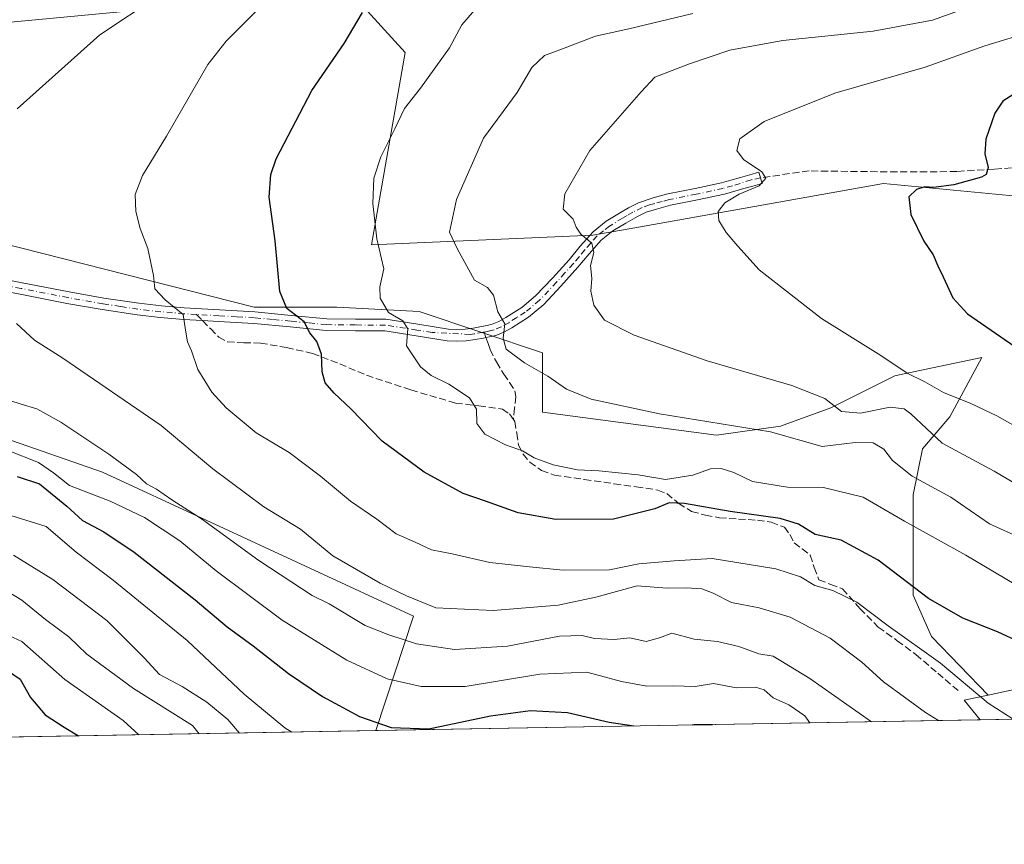
# Model space of a CAD drawing. Units: metres. Extents: x 620565 to 624003, y 4759567 to 4761941.
# Drawn here: x 622015 to 622246, y 4759567 to 4759760 of the extents above; entities that cross this region are included whole.
import ezdxf

# ---------------------------------------------------------------- set-up
doc = ezdxf.new("R2010")
doc.units = ezdxf.units.M
doc.header["$MEASUREMENT"] = 0
doc.linetypes.add('DGN Style 3', pattern=[2.307223458686699, 1.648016756204785, -0.6592067024819142])
doc.linetypes.add('DGN Style 4', pattern=[2.6384748266838614, 1.318413404963828, -0.6592067024819142, 0.001648016756204785, -0.6592067024819142])
for name, color, linetype, lineweight in [('Arbolado forestal CxS', 92, 'Continuous', 0), ('Camino Cxs', 7, 'Continuous', 0), ('Camino eje', 30, 'DGN Style 4', 13), ('Comarca CxS', 21, 'Continuous', 0), ('Comunidad Autónoma CxS', 142, 'Continuous', 0), ('Curva de nivel maestra', 30, 'Continuous', 30), ('Curva de nivel normal', 30, 'Continuous', 0), ('Entidad de ámbito territorial CxS', 92, 'Continuous', 0), ('Municipio CxS', 4, 'Continuous', 0), ('Pastizal CxS', 92, 'Continuous', 0), ('Prado CxS', 92, 'Continuous', 0), ('Provincia CxS', 1, 'Continuous', 0), ('Senda', 7, 'DGN Style 3', 0), ('Senda no paivmentada conexión', 7, 'DGN Style 3', 0)]:
    doc.layers.add(name, color=color, linetype=linetype, lineweight=lineweight)

# ---------------------------------------------------------------- blocks, each defined once
blk = doc.blocks.new('*U14')
at = {"layer": 'Arbolado forestal CxS', "color": 92, "linetype": 'Continuous', "lineweight": 0}
blk.add_polyline3d([(622409.2915000003, 4759686.718699999, 827.1448999999994), (622394.8592999997, 4759678.725099999, 821.7060999999959), (622363.5447000006, 4759700.2623, 817.9247000000032), (622340.6891000001, 4759710.932700001, 814.4900999999954), (622271.9789000005, 4759716.5667, 805.1475000000065), (622248.6376999998, 4759718.7971, 802.073000000004), (622217.4829000002, 4759721.774700001, 797.4609999999958), (622159.2669000002, 4759711.401699999, 791.7819000000018), (622149.4281000001, 4759709.648499999, 790.2850000000036), (622097.6127000004, 4759707.396500001, 779.5673999999999), (622105.4987000005, 4759752.4593, 777.6633000000003), (622094.2351000002, 4759764.852499999, 773.3472999999941), (622069.3130999999, 4759764.097100001, 768.771200000003), (622057.0639000004, 4759763.7259, 766.4569000000047), (622009.7547000004, 4759759.220699999, 760.7765999999974)], dxfattribs=at)

msp = doc.modelspace()

# ---------------------------------------------------------------- linework, layer by layer
at = {"layer": 'Arbolado forestal CxS', "color": 92, "linetype": 'Continuous', "lineweight": 0, "extrusion": (-0.2716227650638929, -0.004844214289448148, 0.9623916079678602), "elevation": -191331.9308800127, "flags": 128}
msp.add_lwpolyline([(-4747743.957106796, 680905.4897979527), (-4747743.957106797, 680631.075217416)], dxfattribs=at)
at = {"layer": 'Arbolado forestal CxS', "color": 92, "linetype": 'Continuous', "lineweight": 0, "extrusion": (-0.3397066382821823, -0.006058164854325024, 0.9405119342919667), "elevation": -239460.285812024, "flags": 128}
msp.add_lwpolyline([(-4747744.541284201, 665071.1422151807), (-4747744.541284202, 664972.9130656695)], dxfattribs=at)
at = {"layer": 'Arbolado forestal CxS', "color": 92, "linetype": 'Continuous', "lineweight": 0}
for points in [[(622009.7547000004, 4759759.220699999, 760.7765999999974), (622057.0639000004, 4759763.7259, 766.4569000000047), (622069.3130999999, 4759764.097100001, 768.771200000003), (622094.2351000002, 4759764.852499999, 773.3472999999941), (622105.4987000005, 4759752.4593, 777.6633000000003), (622097.6127000004, 4759707.396500001, 779.5673999999999), (622149.4281000001, 4759709.648499999, 790.2850000000036), (622159.2669000002, 4759711.401699999, 791.7819000000018), (622217.4829000002, 4759721.774700001, 797.4609999999958), (622248.6376999998, 4759718.7971, 802.073000000004), (622271.9789000005, 4759716.5667, 805.1475000000065), (622340.6891000001, 4759710.932700001, 814.4900999999954), (622363.5447000006, 4759700.2623, 817.9247000000032), (622394.8592999997, 4759678.725099999, 821.7060999999959)], [(622098.6196, 4759593.6621, 749.7492000000058), (622107.4326999999, 4759620.4935, 764.0002999999998), (622034.6612999998, 4759654.178500001, 759.0222000000067), (621942.8441000005, 4759686.1007, 752.5817999999999), (621871.2065000003, 4759715.2861, 744.6735000000045), (621842.6287000002, 4759722.8873, 742.9505999999965), (621836.1067000004, 4759723.018100001, 742.4008000000031), (621828.4029000001, 4759723.172499999, 742.2216000000044), (621810.8085000003, 4759712.614499999, 738.945200000002), (621805.8746999997, 4759709.653899999, 737.7284999999974), (621792.3580999998, 4759687.122300001, 727.1371999999974), (621784.4719000002, 4759652.1973, 710.6377000000067), (621774.3334999997, 4759633.045700001, 703.3852999999945), (621762.2747, 4759629.994700001, 700.8855999999942), (621753.9770999998, 4759637.860099999, 701.342300000004), (621753.1438999996, 4759638.649900001, 701.436600000001), (621741.6687000003, 4759635.299100001, 697.6089000000065), (621722.9584999997, 4759624.533500001, 690.914499999999), (621724.6851000005, 4759606.796499999, 686.1543999999994), (621714.7039000001, 4759600.360500001, 681.8413), (621696.6809, 4759600.360900001, 677.3077000000048), (621694.7691000003, 4759587.388699999, 674.6416000000027), (621694.6317999996, 4759586.457400001, 674.343599999993)], [(622394.8592999997, 4759678.725099999, 821.7060999999959), (622370.9199000001, 4759669.215100001, 813.6956000000064), (622340.6880999999, 4759673.7545, 810.0592999999935), (622313.6551000001, 4759678.2611, 807.718399999998), (622304.6438999996, 4759670.375299999, 803.9199999999983), (622292.2522999998, 4759642.210700001, 789.5050000000047), (622288.8728999998, 4759620.8059, 778.2802999999985), (622266.3444999997, 4759607.2871, 775.3745000000055), (622241.9811000006, 4759601.9901, 771.1423999999971)], [(622241.9811000006, 4759601.9901, 771.1423999999971), (622240.4373000005, 4759601.6545, 770.4187999999995), (622236.4193000002, 4759600.7937, 768.5728999999993), (622240.1519999999, 4759596.1862, 768.0486999999994)]]:
    msp.add_polyline3d(points, dxfattribs=at)
for points in [[(622098.6196, 4759593.662000001, 749.749100000001), (621694.6317999996, 4759586.4573, 674.343599999993), (621694.7691000003, 4759587.388699999, 674.6416000000027), (621696.6809, 4759600.360900001, 677.3077000000048), (621714.7039000001, 4759600.360500001, 681.8413), (621724.6851000005, 4759606.796499999, 686.1543999999994), (621722.9584999997, 4759624.533500001, 690.914499999999), (621741.6687000003, 4759635.299100001, 697.6089000000065), (621753.1438999996, 4759638.649900001, 701.436600000001), (621753.9770999998, 4759637.860099999, 701.342300000004), (621762.2747, 4759629.994700001, 700.8855999999942), (621774.3334999997, 4759633.045700001, 703.3852999999945), (621784.4719000002, 4759652.1973, 710.6377000000067), (621792.3580999998, 4759687.122300001, 727.1371999999974), (621805.8746999997, 4759709.653899999, 737.7284999999974), (621810.8085000003, 4759712.614499999, 738.945200000002), (621828.4029000001, 4759723.172499999, 742.2216000000044), (621836.1067000004, 4759723.018100001, 742.4008000000031), (621842.6287000002, 4759722.8873, 742.9505999999965), (621871.2065000003, 4759715.2861, 744.6735000000045), (621942.8441000005, 4759686.1007, 752.5817999999999), (622034.6612999998, 4759654.178500001, 759.0222000000067), (622107.4326999999, 4759620.4935, 764.0002999999998)], [(622514.8872999996, 4759601.0856, 846.834600000002), (622240.1520999996, 4759596.186100001, 768.0486999999994), (622236.4193000002, 4759600.7937, 768.5728999999993), (622240.4373000005, 4759601.6545, 770.4187999999995), (622241.9811000006, 4759601.9901, 771.1423999999971), (622266.3444999997, 4759607.2871, 775.3745000000055), (622288.8728999998, 4759620.8059, 778.2802999999985), (622292.2522999998, 4759642.210700001, 789.5050000000047), (622304.6438999996, 4759670.375299999, 803.9199999999983), (622313.6551000001, 4759678.2611, 807.718399999998), (622340.6880999999, 4759673.7545, 810.0592999999935), (622370.9199000001, 4759669.215100001, 813.6956000000064), (622394.8592999997, 4759678.725099999, 821.7060999999959), (622409.2915000003, 4759686.718699999, 827.1448999999994), (622418.7396999998, 4759686.9627, 830.8212000000058), (622428.3695, 4759687.211300001, 834.200800000006), (622455.4530999997, 4759673.3049, 842.063500000004), (622495.3821, 4759629.8805, 848.8211000000011)]]:
    msp.add_polyline3d(points, close=True, dxfattribs=at)
at = {"layer": 'Camino Cxs', "color": 7, "linetype": 'Continuous', "lineweight": 0}
msp.add_polyline3d([(622004.8701, 4759700.6801, 765.9299000000028), (622015.8501000004, 4759698.540100001, 765.880099999995), (622026.8101000005, 4759696.390100001, 767.4924000000028), (622034.9600999998, 4759694.940099999, 768.6726999999955), (622043.1201, 4759693.7301, 769.6420000000071), (622048.4301000005, 4759693.110099999, 770.3148999999976), (622053.7701000003, 4759692.6501, 770.8423999999941), (622061.9901000002, 4759692.170100001, 772.229800000001), (622070.2901, 4759691.690099999, 773.6708999999975), (622078.8101000005, 4759690.9001, 775.3034999999945), (622087.1300999997, 4759690.100099999, 777.0550999999978), (622093.8901000004, 4759690.0101, 778.3365000000049), (622100.9600999998, 4759689.970100001, 780.6247000000003), (622108.4700999996, 4759688.8201, 781.5914000000049), (622115.6201, 4759687.6601, 782.6315000000033), (622117.5701000001, 4759687.5701, 783.1129999999977), (622119.5601000005, 4759687.6601, 783.5345999999992), (622121.4200999998, 4759687.920100001, 783.952099999995), (622123.3501000004, 4759688.2601, 784.4462999999961), (622124.6901000004, 4759688.520099999, 784.820200000002), (622125.8701, 4759688.8201, 785.1349000000046), (622127.4401000004, 4759689.460100001, 785.5187000000006), (622129.0401, 4759690.360099999, 786.1502000000038), (622132.7801000001, 4759692.720100001, 786.8791999999958), (622136.0500999996, 4759695.440099999, 788.1971999999951), (622139.9600999998, 4759699.600099999, 789.4122000000062), (622143.8601000002, 4759703.940099999, 791.1929999999993), (622146.5100999996, 4759707.120100001, 793.017200000002), (622149.4801000003, 4759710.4801, 793.6518999999971), (622152.5701000001, 4759712.9301, 794.3432999999933), (622155.7100999998, 4759714.860099999, 796.4918999999937), (622157.8000999996, 4759716.100099999, 796.5252000000038), (622160.1101000002, 4759717.220100001, 797.2823999999965), (622163.5301000001, 4759718.420100001, 800.8267000000051), (622167.0000999998, 4759719.340100001, 804.6830000000047), (622173.3901000004, 4759720.600099999, 804.4676999999938), (622179.5701000001, 4759721.950099999, 801.9404000000069), (622181.7600999996, 4759722.5701, 802.1067000000039), (622184.0301000001, 4759723.210100001, 803.372000000003), (622186.1700999998, 4759723.8201, 805.0059000000037), (622188.3201000001, 4759724.4301, 807.0409000000074), (622189.0601000005, 4759721.800100001, 805.7376999999979), (622186.9200999998, 4759721.190099999, 803.169399999999), (622184.7701000003, 4759720.5801, 801.5197000000044), (622180.2301000003, 4759719.300100001, 799.9611000000006), (622173.9401000004, 4759717.9301, 803.1518999999971), (622167.6201, 4759716.6801, 804.5060999999987), (622164.3300999999, 4759715.800100001, 800.374100000001), (622161.9200999998, 4759715.0701, 797.8426000000036), (622159.8601000002, 4759714.0701, 797.5298999999941), (622157.1300999997, 4759712.520099999, 797.835699999996), (622154.1401000004, 4759710.6801, 795.5454000000027), (622151.3701, 4759708.4901, 794.5326999999961), (622148.5800999999, 4759705.340100001, 792.7201999999961), (622145.9301000005, 4759702.1501, 790.9772999999988), (622141.9700999996, 4759697.7501, 789.5163000000031), (622137.9301000005, 4759693.450099999, 788.343599999993), (622134.3901000004, 4759690.5101, 787.8650000000052), (622130.4401000004, 4759688.0101, 787.2700000000042), (622128.6201, 4759686.9901, 786.2639000000055), (622126.7301000003, 4759686.220100001, 785.3227000000044), (622125.2801000001, 4759685.860099999, 784.8693000000059), (622124.4200999998, 4759685.690099999, 784.5957999999956), (622123.8501000004, 4759685.5801, 784.4125000000058), (622121.8501000004, 4759685.220100001, 783.879700000005), (622119.8101000005, 4759684.940099999, 783.6177000000025), (622117.5701000001, 4759684.840100001, 783.3537000000069), (622115.3300999999, 4759684.940099999, 782.8625000000029), (622108.0401, 4759686.120100001, 781.126099999994), (622100.7401000002, 4759687.2401, 779.3448999999965), (622093.8701, 4759687.280099999, 777.6481000000058), (622086.9801000003, 4759687.370100001, 776.3371999999946), (622078.5601000005, 4759688.190099999, 774.7869999999967), (622070.0900999998, 4759688.970100001, 773.1916999999958), (622061.8300999999, 4759689.440099999, 771.6921000000002), (622058.0800999999, 4759689.6601, 770.9854999999953), (622053.5701000001, 4759689.9301, 770.4352999999975), (622048.1601, 4759690.390100001, 770.0773000000045), (622042.7600999996, 4759691.020099999, 769.3353999999963), (622034.5201000003, 4759692.2501, 768.1861999999965), (622026.3101000005, 4759693.710100001, 766.9695000000065), (622015.3300999999, 4759695.860099999, 765.834400000007), (622004.3601000002, 4759698.0001, 765.0259999999981)], dxfattribs=at)
msp.add_polyline3d([(622004.8701, 4759700.6801, 765.9299000000028), (622015.8501000004, 4759698.540100001, 765.880099999995), (622026.8101000005, 4759696.390100001, 767.4924000000028), (622034.9600999998, 4759694.940099999, 768.6726999999955), (622043.1201, 4759693.7301, 769.6420000000071), (622048.4301000005, 4759693.110099999, 770.3148999999976), (622053.7701000003, 4759692.6501, 770.8423999999941), (622061.9901000002, 4759692.170100001, 772.229800000001), (622070.2901, 4759691.690099999, 773.6708999999975), (622078.8101000005, 4759690.9001, 775.3034999999945), (622087.1300999997, 4759690.100099999, 777.0550999999978), (622093.8901000004, 4759690.0101, 778.3365000000049), (622100.9600999998, 4759689.970100001, 780.6247000000003), (622108.4700999996, 4759688.8201, 781.5914000000049), (622115.6201, 4759687.6601, 782.6315000000033), (622117.5701000001, 4759687.5701, 783.1129999999977), (622119.5601000005, 4759687.6601, 783.5345999999992), (622121.4200999998, 4759687.920100001, 783.952099999995), (622123.3501000004, 4759688.2601, 784.4462999999961), (622124.6901000004, 4759688.520099999, 784.820200000002), (622125.8701, 4759688.8201, 785.1349000000046), (622127.4401000004, 4759689.460100001, 785.5187000000006), (622129.0401, 4759690.360099999, 786.1502000000038), (622132.7801000001, 4759692.720100001, 786.8791999999958), (622136.0500999996, 4759695.440099999, 788.1971999999951), (622139.9600999998, 4759699.600099999, 789.4122000000062), (622143.8601000002, 4759703.940099999, 791.1929999999993), (622146.5100999996, 4759707.120100001, 793.017200000002), (622149.4801000003, 4759710.4801, 793.6518999999971), (622152.5701000001, 4759712.9301, 794.3432999999933), (622155.7100999998, 4759714.860099999, 796.4918999999937), (622157.8000999996, 4759716.100099999, 796.5252000000038), (622160.1101000002, 4759717.220100001, 797.2823999999965), (622163.5301000001, 4759718.420100001, 800.8267000000051), (622167.0000999998, 4759719.340100001, 804.6830000000047), (622173.3901000004, 4759720.600099999, 804.4676999999938), (622179.5701000001, 4759721.950099999, 801.9404000000069), (622181.7600999996, 4759722.5701, 802.1067000000039), (622184.0301000001, 4759723.210100001, 803.372000000003), (622186.1700999998, 4759723.8201, 805.0059000000037), (622188.3201000001, 4759724.4301, 807.0409000000074), (622189.0601000005, 4759721.800100001, 805.7376999999979), (622186.9200999998, 4759721.190099999, 803.169399999999), (622184.7701000003, 4759720.5801, 801.5197000000044), (622180.2301000003, 4759719.300100001, 799.9611000000006), (622173.9401000004, 4759717.9301, 803.1518999999971), (622167.6201, 4759716.6801, 804.5060999999987), (622164.3300999999, 4759715.800100001, 800.374100000001), (622161.9200999998, 4759715.0701, 797.8426000000036), (622159.8601000002, 4759714.0701, 797.5298999999941), (622157.1300999997, 4759712.520099999, 797.835699999996), (622154.1401000004, 4759710.6801, 795.5454000000027), (622151.3701, 4759708.4901, 794.5326999999961), (622148.5800999999, 4759705.340100001, 792.7201999999961), (622145.9301000005, 4759702.1501, 790.9772999999988), (622141.9700999996, 4759697.7501, 789.5163000000031), (622137.9301000005, 4759693.450099999, 788.343599999993), (622134.3901000004, 4759690.5101, 787.8650000000052), (622130.4401000004, 4759688.0101, 787.2700000000042), (622128.6201, 4759686.9901, 786.2639000000055), (622126.7301000003, 4759686.220100001, 785.3227000000044), (622125.2801000001, 4759685.860099999, 784.8693000000059), (622124.4200999998, 4759685.690099999, 784.5957999999956), (622123.8501000004, 4759685.5801, 784.4125000000058), (622121.8501000004, 4759685.220100001, 783.879700000005), (622119.8101000005, 4759684.940099999, 783.6177000000025), (622117.5701000001, 4759684.840100001, 783.3537000000069), (622115.3300999999, 4759684.940099999, 782.8625000000029), (622108.0401, 4759686.120100001, 781.126099999994), (622100.7401000002, 4759687.2401, 779.3448999999965), (622093.8701, 4759687.280099999, 777.6481000000058), (622086.9801000003, 4759687.370100001, 776.3371999999946), (622078.5601000005, 4759688.190099999, 774.7869999999967), (622070.0900999998, 4759688.970100001, 773.1916999999958), (622061.8300999999, 4759689.440099999, 771.6921000000002), (622058.0800999999, 4759689.6601, 770.9854999999953), (622053.5701000001, 4759689.9301, 770.4352999999975), (622048.1601, 4759690.390100001, 770.0773000000045), (622042.7600999996, 4759691.020099999, 769.3353999999963), (622034.5201000003, 4759692.2501, 768.1861999999965), (622026.3101000005, 4759693.710100001, 766.9695000000065), (622015.3300999999, 4759695.860099999, 765.834400000007), (622004.3601000002, 4759698.0001, 765.0259999999981)], dxfattribs=at)
at = {"layer": 'Camino eje', "color": 30, "linetype": 'DGN Style 4', "lineweight": 13}
for points in [[(622188.6901000004, 4759723.1151, 806.4352000000072), (622186.5197000002, 4759722.6325, 804.1570000000065), (622182.1300999997, 4759721.255100001, 800.9637999999978), (622179.9001000002, 4759720.6251, 800.9799999999959), (622173.6651, 4759719.265100001, 803.8282999999938), (622167.3101000005, 4759718.0101, 804.6996999999974), (622165.6651, 4759717.5701, 802.6057000000002), (622163.9301000005, 4759717.110099999, 800.2994000000036), (622162.7251000004, 4759716.745100001, 798.7124000000041), (622161.0151000004, 4759716.145099999, 797.7111000000006), (622158.8300999999, 4759715.085100001, 797.187300000005), (622157.4650999998, 4759714.3101, 797.2630000000064), (622156.4200999998, 4759713.690099999, 796.9747000000062), (622153.3551000003, 4759711.8051, 794.8298000000068), (622151.9700999996, 4759710.710100001, 794.2823000000063), (622150.4250999996, 4759709.485099999, 794.0540000000037), (622148.9401000004, 4759707.8051, 793.7314999999944), (622147.5450999998, 4759706.2301, 792.781799999997), (622146.2200999996, 4759704.640100001, 792.0037000000011), (622144.8951000003, 4759703.045100001, 790.998000000007), (622142.9151, 4759700.845100001, 789.9707999999956), (622140.9650999998, 4759698.675100001, 789.4444999999978), (622136.9901000002, 4759694.4451, 788.2241999999969), (622133.5850999998, 4759691.6151, 787.3377999999939), (622131.6101000002, 4759690.3651, 787.2002000000067), (622129.7401000002, 4759689.1851, 786.6489000000003), (622128.0301000001, 4759688.225099999, 785.8509999999952), (622126.3000999996, 4759687.520099999, 785.2148000000017), (622125.5751, 4759687.340100001, 785.0011999999988), (622124.7701000003, 4759687.147500001, 784.7603999999993), (622123.9765, 4759686.993100001, 784.5206000000035)], [(622056.6503, 4759691.112700001, 770.9977999999975), (622053.6700999998, 4759691.290100001, 770.6469999999972), (622051.0000999998, 4759691.520099999, 770.4098999999987), (622048.2950999998, 4759691.7501, 770.2133000000031), (622042.9401000004, 4759692.3751, 769.5124000000069), (622038.8201000001, 4759692.9901, 768.960699999996), (622034.7401000002, 4759693.595100001, 768.422000000006), (622026.5601000005, 4759695.050100001, 767.2219000000041), (622015.5900999998, 4759697.200099999, 765.7238000000071), (622004.6151000002, 4759699.340100001, 765.4695999999968), (621993.8501000004, 4759701.340100001, 764.8205000000017), (621988.4751000004, 4759702.3201, 764.0179999999964), (621983.0850999998, 4759703.3051, 764.0274000000064), (621976.1551000001, 4759704.4551, 763.584600000002), (621969.2901, 4759705.610099999, 761.840200000006), (621958.5551000005, 4759707.9451, 759.2455000000047), (621947.9650999998, 4759710.8301, 757.3083000000044), (621941.8501000004, 4759712.670100001, 755.6610999999976), (621935.7600999996, 4759714.505100001, 754.5007000000041), (621926.8491000002, 4759717.2751, 753.0497000000032)], [(622123.9765, 4759686.993100001, 784.5206000000035), (622123.7424999997, 4759686.9475, 784.449299999993), (622121.6350999996, 4759686.5701, 783.904999999999), (622120.7050999999, 4759686.440099999, 783.7406000000047), (622111.8300999999, 4759686.890100001, 781.7853999999934), (622108.2550999997, 4759687.470100001, 781.0485999999946), (622100.8501000004, 4759688.6051, 779.9159999999974), (622093.8800999997, 4759688.645099999, 777.9759999999952), (622087.0551000005, 4759688.735099999, 776.6839000000036), (622082.8450999996, 4759689.145099999, 775.7667999999976), (622078.6851000005, 4759689.545100001, 775.045299999998), (622074.4501, 4759689.9351, 774.2265000000043), (622070.1901000004, 4759690.3301, 773.4317000000011), (622066.0401, 4759690.5701, 772.6989999999934), (622061.9101, 4759690.8051, 771.9603000000062), (622056.6503, 4759691.112700001, 770.9977999999975)]]:
    msp.add_polyline3d(points, dxfattribs=at)
at = {"layer": 'Comarca CxS', "color": 21, "linetype": 'Continuous', "lineweight": 0, "flags": 128}
msp.add_lwpolyline([(623295.1840598943, 4759615.001351343), (620605.2800009202, 4759567.029982372), (620564.560000922, 4761880.499982349), (623512.8649213102, 4761933.106430006)], dxfattribs=at)
at = {"layer": 'Comunidad Autónoma CxS', "color": 142, "linetype": 'Continuous', "lineweight": 0, "flags": 128}
msp.add_lwpolyline([(623295.1840598943, 4759615.001351343), (620605.2800009202, 4759567.029982372), (620564.560000922, 4761880.499982349), (623512.8649213102, 4761933.106430006), (623918.2230988825, 4761940.339214376), (623960.8600009481, 4761941.099982349), (623961.9504408756, 4761880.877710561), (623967.0729689688, 4761597.973287324), (624002.7500009477, 4759627.619982374), (623539.1762561422, 4759619.3526737), (623397.8799583463, 4759616.832815487)], close=True, dxfattribs=at)
at = {"layer": 'Curva de nivel maestra', "color": 30, "linetype": 'Continuous', "lineweight": 30, "flags": 128}
for points, elevation in [([(622254.9299999997, 4759611.800100001), (622244.1900000004, 4759616.790100001), (622236.0599999996, 4759620.020099999), (622228.0099999999, 4759624.5801), (622216.2599999999, 4759633.590100001), (622207.5800000001, 4759638.2301), (622201.5, 4759639.590100001), (622197.5800000001, 4759641.9801), (622193.2699999996, 4759643.3101), (622181.5999999996, 4759644.9901), (622170.9400000004, 4759646.860099999), (622167.2800000003, 4759647.020099999), (622163.9400000004, 4759645.5801), (622154.2699999996, 4759643.1601), (622140.7699999996, 4759643.0601), (622131.9400000004, 4759644.640100001), (622124.2800000003, 4759647.4001), (622119.0800000001, 4759649.1601), (622109.9199999999, 4759654.1501), (622100.1100000005, 4759661.470100001), (622092.7999999998, 4759669.020099999), (622088.8799999999, 4759672.640100001), (622086.75, 4759675.130100001), (622086.0700000003, 4759677.710100001), (622085.9299999997, 4759681.780099999), (622084.8099999996, 4759684.770099999), (622083.1399999997, 4759686.840100001), (622081.8200000003, 4759689.420100001), (622077.7999999998, 4759692.5001), (622076.1900000004, 4759696.4801), (622075.0999999996, 4759708.390100001), (622073.6600000003, 4759718.5601), (622074.0199999996, 4759723.9001), (622075.2999999998, 4759727.5601), (622083.6500000004, 4759743.5601), (622091.2000000002, 4759754.5601), (622095.4900000002, 4759761.800100001)], 775), ([(622248.0300000003, 4759742.670100001), (622245.4100000003, 4759741.090100001), (622243.5499999998, 4759738.2301), (622241.4500000002, 4759732.1801), (622241.2100000001, 4759728.710100001), (622242, 4759725.520099999), (622241.5300000003, 4759723.9101), (622240.4199999999, 4759723.2401), (622233.9400000004, 4759721.5001), (622229.2400000002, 4759720.870100001), (622227.1399999997, 4759720.9801), (622225.2199999997, 4759720.370100001), (622223.4500000002, 4759718.640100001), (622223.8600000005, 4759714.540100001), (622226.9600000001, 4759708.270099999), (622229.0999999996, 4759705.0601), (622230.2199999997, 4759702.5101), (622231.4400000004, 4759699.9301), (622233.7599999999, 4759695.0001), (622237.1399999997, 4759691.270099999), (622256.04, 4759678.210100001)], 800), ([(622014.6900000004, 4759653.200099999), (622019.8799999999, 4759651.440099999), (622026.2699999996, 4759646.2301), (622029.9400000004, 4759642.870100001), (622034.9800000006, 4759640.2401), (622042.0199999996, 4759635.4801), (622056.3499999996, 4759624.3101), (622063.8499999996, 4759617.970100001), (622069.9100000003, 4759613.520099999), (622078.2199999997, 4759607.020099999), (622086.1200000001, 4759601.630100001), (622094.8399999999, 4759596.970100001), (622102.2100000001, 4759594.380100001), (622111.0099999999, 4759594.0601), (622125.4699999997, 4759597.100099999), (622134.8099999996, 4759598.380100001), (622143.4900000002, 4759597.9001), (622153.2699999996, 4759595.600099999), (622159.0453000005, 4759594.739800001)], 750), ([(622011.9400000004, 4759608.030099999), (622015.3200000003, 4759605.700099999), (622017.7599999999, 4759601.390100001), (622021.2400000002, 4759597.360099999), (622025.6399999997, 4759594.4301), (622029.0252, 4759592.4211)], 725), ([(622159.0453000005, 4759594.739800001), (622159.0464000005, 4759594.739600001)], 750), ([(622172.6881999997, 4759594.982899999), (622172.6898999996, 4759594.983200001)], 750), ([(622172.6898999996, 4759594.983200001), (622173.0899999999, 4759595.050100001), (622177.3700000001, 4759595.110099999), (622177.4809999998, 4759595.068600001)], 750), ([(622177.4809999998, 4759595.068600001), (622177.4814999999, 4759595.068399999)], 750), ([(622029.0252, 4759592.4211), (622029.0256000003, 4759592.4209)], 725)]:
    msp.add_lwpolyline(points, dxfattribs=dict(at, elevation=elevation))
at = {"layer": 'Curva de nivel normal', "color": 30, "linetype": 'Continuous', "lineweight": 0, "flags": 128}
for points, elevation in [([(622014.6900000004, 4759739.26), (622034.0099999999, 4759756.59), (622047.7000000002, 4759765.75), (622056.9400000004, 4759772.189999999), (622078.8399999999, 4759786.619999999), (622099.54, 4759798.66), (622107.1699999999, 4759801.949999999), (622111.2699999996, 4759802.539999999), (622115.3200000003, 4759802.470000001), (622121.5499999998, 4759802.09), (622135.4800000006, 4759803.439999999), (622148.8099999996, 4759803.630000001), (622157.7199999997, 4759801.680000001), (622166.4000000004, 4759797.550000001), (622173.6200000001, 4759796.16), (622185.5999999996, 4759796.390000001), (622195.6100000005, 4759798.710000001), (622204.8099999996, 4759802.77), (622221.4600000001, 4759806.100000001), (622230.2300000006, 4759806.41), (622238.4699999997, 4759808.58), (622269.1399999997, 4759820.800000001)], 765), ([(622247.8236999996, 4759596.322899999), (622242.04, 4759600.09), (622230.8799999999, 4759609.449999999), (622218.5999999996, 4759618.16), (622211.2699999996, 4759623.710000001), (622205.6100000005, 4759626.439999999), (622201.4199999999, 4759627.640000001), (622198.04, 4759629.67), (622192.2699999996, 4759631.560000001), (622177.3700000001, 4759633.99), (622168.4500000002, 4759633.380000001), (622160.1900000004, 4759632.699999999), (622153.3700000001, 4759631.300000001), (622142.4600000001, 4759631.220000001), (622134.5800000001, 4759632), (622125.3200000003, 4759633.029999999), (622116.54, 4759635.060000001), (622111.6799999997, 4759635.980000001), (622107.8399999999, 4759637.800000001), (622103.4000000004, 4759639.699999999), (622098.9000000004, 4759643.189999999), (622092.7199999997, 4759647.350000001), (622085.6600000003, 4759653.279999999), (622078.3300000001, 4759658.75), (622070.6399999997, 4759663.42), (622063.5700000003, 4759669.27), (622060.2400000002, 4759672.880000001), (622056.9500000002, 4759678.220000001), (622055.4400000004, 4759682.630000001), (622054.5199999996, 4759684.699999999), (622054.0499999998, 4759687.430000001), (622053.54, 4759691.140000001), (622049.3399999999, 4759694.529999999), (622046.9199999999, 4759697.140000001), (622046.5499999998, 4759700.230000001), (622045.2800000003, 4759706.560000001), (622043.4600000001, 4759711.230000001), (622042.4000000004, 4759715.230000001), (622042.2999999998, 4759719.17), (622044.0199999996, 4759723.619999999), (622049.6100000005, 4759732.850000001), (622059.3200000003, 4759749.630000001), (622063.5899999999, 4759755.09), (622072.9100000003, 4759764.42)], 770.0000000000001), ([(622250.5800000001, 4759626.539999999), (622236.79, 4759634.75), (622222.4400000004, 4759642.74), (622212.7000000002, 4759648.32), (622203.4199999999, 4759650.560000001), (622195, 4759650.680000001), (622186.8600000005, 4759652), (622182.4699999997, 4759654.09), (622179.4600000001, 4759655.07), (622176.9600000001, 4759654.939999999), (622172.8399999999, 4759653.470000001), (622166.4600000001, 4759652.480000001), (622160.0599999996, 4759653.52), (622150.8099999996, 4759654.5), (622145.8600000005, 4759654.730000001), (622140.1799999997, 4759655.859999999), (622135.7000000002, 4759657.560000001), (622132.9400000004, 4759659.210000001), (622128.9600000001, 4759660.560000001), (622124.1399999997, 4759663.060000001), (622122.3099999996, 4759665.560000001), (622122.1799999997, 4759668.9), (622120.5599999996, 4759671.560000001), (622115.7000000002, 4759674.810000001), (622111.5599999996, 4759676.810000001), (622109.1100000005, 4759678.880000001), (622105.8399999999, 4759683.76), (622106.0999999996, 4759687.74), (622104.9400000004, 4759689.59), (622101.5599999996, 4759691.600000001), (622099.6600000003, 4759694.9), (622099.5800000001, 4759697.560000001), (622100.5, 4759701.77), (622098.8600000005, 4759708.810000001), (622097.9100000003, 4759717.08), (622098.1699999999, 4759723), (622099.7800000003, 4759728), (622103.0800000001, 4759734.59), (622105.3099999996, 4759739.369999999), (622109.0599999996, 4759744.130000001), (622115.9000000004, 4759753.560000001), (622118.75, 4759758.9), (622122.75, 4759763.560000001)], 780), ([(622256.75, 4759646.560000001), (622243.4000000004, 4759654.41), (622231.2599999999, 4759660.949999999), (622223.9000000004, 4759667.850000001), (622222.3099999996, 4759669.01), (622219.0199999996, 4759669.380000001), (622212.1200000001, 4759668.029999999), (622207.6900000004, 4759668.380000001), (622203.7400000002, 4759671.449999999), (622196.0300000003, 4759674.5), (622176.2199999997, 4759680.24), (622159.1399999997, 4759686.26), (622152.1399999997, 4759689.77), (622149.6399999997, 4759693.27), (622148.9600000001, 4759696.59), (622149.2400000002, 4759699.529999999), (622148.9299999997, 4759702.560000001), (622149.6600000003, 4759705.619999999), (622149.2100000001, 4759707.84), (622146.6600000003, 4759709.949999999), (622145.5599999996, 4759711.52), (622144.8200000003, 4759713.439999999), (622142.4699999997, 4759715.76), (622142.8499999996, 4759719.359999999), (622148.75, 4759729.52), (622160.75, 4759743.230000001), (622163.9600000001, 4759746.689999999), (622172.0899999999, 4759749.82), (622181.54, 4759752.980000001), (622193.9600000001, 4759755.27), (622215.0999999996, 4759757.470000001), (622228.9800000006, 4759760.02), (622239.2199999997, 4759763.689999999)], 790.0000000000001), ([(622249.9199999999, 4759638.65), (622242.3499999996, 4759642.08), (622233.2699999996, 4759648.310000001), (622224.2400000002, 4759653.230000001), (622219.5899999999, 4759656.9), (622217.5800000001, 4759659.539999999), (622215.1100000005, 4759661.07), (622210.8300000001, 4759661.119999999), (622203.1399999997, 4759660.180000001), (622191, 4759663.630000001), (622165.0800000001, 4759667.859999999), (622149.0599999996, 4759671.310000001), (622143.29, 4759673.58), (622138.9400000004, 4759676.689999999), (622133.4600000001, 4759679.810000001), (622129.1699999999, 4759682.980000001), (622128.4800000006, 4759685.560000001), (622128.8700000001, 4759688.9), (622127.1799999997, 4759691.730000001), (622126.2199999997, 4759695.59), (622124.7999999998, 4759697.430000001), (622121.7199999997, 4759699.109999999), (622117.6900000004, 4759706.539999999), (622115.9000000004, 4759710.369999999), (622117.5, 4759718.050000001), (622123.8600000005, 4759732.359999999), (622131.7000000002, 4759743.07), (622135.1600000003, 4759748.92), (622138.1399999997, 4759751.74), (622142.3700000001, 4759753.279999999), (622150.0599999996, 4759756.25), (622157.8799999999, 4759758), (622172.8899999997, 4759761.58)], 785), ([(622252.5499999998, 4759757.480000001), (622241.2599999999, 4759754.01), (622227.2199999997, 4759749.02), (622206.0800000001, 4759742.930000001), (622189.5599999996, 4759736.279999999), (622183.8799999999, 4759732.25), (622183.1399999997, 4759729.480000001), (622184.7199999997, 4759727.4), (622189.0300000003, 4759724.51), (622189.9699999997, 4759723.02), (622188.4100000003, 4759721.220000001), (622183.7400000002, 4759719.26), (622180.3600000005, 4759717.24), (622178.8099999996, 4759715.230000001), (622178.9400000004, 4759713.08), (622180.6299999999, 4759710.310000001), (622183.4199999999, 4759707.08), (622188.3899999997, 4759701.560000001), (622202.9500000002, 4759690.140000001), (622216.8799999999, 4759681.51), (622223, 4759677.350000001), (622227.1600000003, 4759675.33), (622231.5199999996, 4759672.859999999), (622237.9699999997, 4759670.26), (622244.0700000003, 4759667.359999999), (622251.4900000002, 4759663.119999999)], 795), ([(622230.3887, 4759596.012), (622227.2999999998, 4759597.930000001), (622217.4600000001, 4759605.09), (622212.3899999997, 4759609.680000001), (622205, 4759615.300000001), (622195.6200000001, 4759620.25), (622188.4199999999, 4759622.380000001), (622181.8899999997, 4759623.680000001), (622177.6200000001, 4759625.859999999), (622174.9400000004, 4759626.859999999), (622171.2999999998, 4759627.100000001), (622166.8399999999, 4759627), (622159.8499999996, 4759627.560000001), (622150.1600000003, 4759624.92), (622141.2999999998, 4759623.02), (622126.0800000001, 4759621.779999999), (622112.6900000004, 4759622.4), (622105.79, 4759625.180000001), (622099.6100000005, 4759628.17), (622088.5999999996, 4759634.609999999), (622080.9600000001, 4759640.850000001), (622072.4199999999, 4759646.050000001), (622060.4900000002, 4759654.980000001), (622048.3499999996, 4759665.100000001), (622025.3600000005, 4759680.850000001), (622018.6799999997, 4759685.07), (622014.4900000002, 4759688.960000001)], 765), ([(622214.6509999996, 4759595.7313), (622200.2599999999, 4759605.890000001), (622191.6600000003, 4759611.060000001), (622188.2800000003, 4759611.65), (622183.6299999999, 4759613.359999999), (622178.6500000004, 4759614.51), (622173.1799999997, 4759615.100000001), (622167.9400000004, 4759616.51), (622165.0599999996, 4759615.369999999), (622161.9000000004, 4759614.52), (622158.1299999999, 4759615.42), (622154.4199999999, 4759615.029999999), (622149.8600000005, 4759615.24), (622146.9400000004, 4759615.960000001), (622141.5999999996, 4759615.800000001), (622129.4400000004, 4759613.460000001), (622117.04, 4759612.630000001), (622108.1299999999, 4759613.949999999), (622101.7000000002, 4759616.09), (622096.1399999997, 4759618.289999999), (622087.7000000002, 4759623.32), (622083.6900000004, 4759625.32), (622071.2699999996, 4759633.470000001), (622057.7999999998, 4759643.26), (622050.8700000001, 4759647.710000001), (622047.3099999996, 4759650.210000001), (622044.9600000001, 4759651.439999999), (622042.5800000001, 4759653.619999999), (622036.1399999997, 4759658.430000001), (622024.9100000003, 4759665.869999999), (622019.2300000006, 4759668.980000001), (622015.5999999996, 4759670.07), (622012.9500000002, 4759670.960000001)], 760), ([(622200.2735000001, 4759595.4749), (622199.0499999998, 4759597.109999999), (622195.2999999998, 4759599.67), (622191.6399999997, 4759601.369999999), (622189.5599999996, 4759603.189999999), (622187.5300000003, 4759603.810000001), (622183.0800000001, 4759603.66), (622177.7000000002, 4759604.65), (622173.3899999997, 4759604.02), (622168.2100000001, 4759604.17), (622162.1200000001, 4759604.08), (622156.1600000003, 4759605.119999999), (622148, 4759607.350000001), (622137.04, 4759606.9), (622119.5199999996, 4759603.970000001), (622109.25, 4759603.960000001), (622101.2699999996, 4759605.82), (622091.8799999999, 4759610.189999999), (622076.7199999997, 4759619.539999999), (622061.2199999997, 4759631.109999999), (622052.7400000002, 4759638.08), (622044.4800000006, 4759643.58), (622036.4000000004, 4759647.41), (622026.9400000004, 4759651.029999999), (622023.1299999999, 4759654.050000001), (622019.6500000004, 4759656.439999999), (622012.5499999998, 4759659.279999999)], 755), ([(622001.2699999996, 4759647.680000001), (622021.4800000006, 4759641.449999999), (622028.4299999997, 4759635.42), (622037.1600000003, 4759628.92), (622054.4900000002, 4759614.720000001), (622067.7800000003, 4759602.16), (622077.3200000003, 4759594.310000001), (622078.9732999997, 4759593.311699999)], 745), ([(622013.7800000003, 4759634.730000001), (622022.9800000006, 4759629.050000001), (622035.6399999997, 4759619.41), (622044.3799999999, 4759610.710000001), (622047.9900000002, 4759606.800000001), (622053.2699999996, 4759603.980000001), (622059.0999999996, 4759600.350000001), (622063.9400000004, 4759596.26), (622066.7122999998, 4759593.093)], 740), ([(622007.0999999996, 4759629.42), (622015.7400000002, 4759624.220000001), (622021.2999999998, 4759619.66), (622026.7400000002, 4759615.630000001), (622030.9600000001, 4759611.57), (622041.9000000004, 4759603.52), (622055.6900000004, 4759594.850000001), (622057.2396999998, 4759592.924100001)], 735), ([(622012.7199999997, 4759615.92), (622015.7800000003, 4759614.550000001), (622025.8200000003, 4759605.600000001), (622039.4400000004, 4759596.02), (622043.1645000001, 4759592.6731)], 730)]:
    msp.add_lwpolyline(points, dxfattribs=dict(at, elevation=elevation))
at = {"layer": 'Entidad de ámbito territorial CxS', "color": 92, "linetype": 'Continuous', "lineweight": 0, "flags": 128}
msp.add_lwpolyline([(623295.1840598943, 4759615.001351343), (620605.2800009202, 4759567.029982372), (620564.560000922, 4761880.499982349), (623512.8649213102, 4761933.106430006)], dxfattribs=at)
at = {"layer": 'Municipio CxS', "color": 4, "linetype": 'Continuous', "lineweight": 0, "flags": 128}
msp.add_lwpolyline([(623295.1840598943, 4759615.001351343), (620605.2800009202, 4759567.029982372), (620564.560000922, 4761880.499982349), (623512.8649213102, 4761933.106430006)], dxfattribs=at)
at = {"layer": 'Pastizal CxS', "color": 92, "linetype": 'Continuous', "lineweight": 0, "extrusion": (-0.1281882776871137, -0.002286027681860555, 0.9917472155448933), "elevation": -89882.75188151268, "flags": 128}
msp.add_lwpolyline([(-4747744.653898472, 701271.0195514131), (-4747744.653898472, 701128.2866032466)], dxfattribs=at)
at = {"layer": 'Pastizal CxS', "color": 92, "linetype": 'Continuous', "lineweight": 0}
for points in [[(622098.6196, 4759593.6621, 749.7492000000058), (622107.4326999999, 4759620.4935, 764.0002999999998), (622034.6612999998, 4759654.178500001, 759.0222000000067), (621942.8441000005, 4759686.1007, 752.5817999999999), (621871.2065000003, 4759715.2861, 744.6735000000045), (621842.6287000002, 4759722.8873, 742.9505999999965), (621836.1067000004, 4759723.018100001, 742.4008000000031), (621828.4029000001, 4759723.172499999, 742.2216000000044), (621810.8085000003, 4759712.614499999, 738.945200000002), (621805.8746999997, 4759709.653899999, 737.7284999999974), (621792.3580999998, 4759687.122300001, 727.1371999999974), (621784.4719000002, 4759652.1973, 710.6377000000067), (621774.3334999997, 4759633.045700001, 703.3852999999945), (621762.2747, 4759629.994700001, 700.8855999999942), (621753.9770999998, 4759637.860099999, 701.342300000004), (621753.1438999996, 4759638.649900001, 701.436600000001), (621741.6687000003, 4759635.299100001, 697.6089000000065), (621722.9584999997, 4759624.533500001, 690.914499999999), (621724.6851000005, 4759606.796499999, 686.1543999999994), (621714.7039000001, 4759600.360500001, 681.8413), (621696.6809, 4759600.360900001, 677.3077000000048), (621694.7691000003, 4759587.388699999, 674.6416000000027), (621694.6317999996, 4759586.457400001, 674.343599999993)], [(621985.5367000002, 4759714.269900001, 763.1533000000054), (622070.1793000001, 4759692.840100001, 773.4538000000031), (622089.4649, 4759692.8399, 777.287599999996), (622108.7506999997, 4759691.767899999, 781.6371000000072), (622137.6791000003, 4759682.124700001, 786.2727000000014), (622137.6788999997, 4759668.1961, 782.8666999999988), (622178.3931, 4759662.838300001, 784.5602999999975), (622193.3932999996, 4759664.980900001, 786.3760000000038), (622205.1791000003, 4759669.2665, 790.0574999999953), (622220.1793000001, 4759676.7663, 794.5178000000016), (622226.0403000005, 4759678.0001, 795.671199999997), (622240.5367000002, 4759681.051700001, 798.8512999999948), (622233.0362999998, 4759667.123299999, 793.8850999999996), (622226.6074999999, 4759659.623299999, 788.442599999995), (622224.4644999999, 4759648.9091, 783.6291000000057), (622224.4638999999, 4759625.3377, 774.8845000000001), (622228.7493000003, 4759615.694900001, 772.1255999999995), (622241.9811000006, 4759601.9901, 771.1423999999971), (622240.4373000005, 4759601.6545, 770.4187999999995), (622236.4193000002, 4759600.7937, 768.5728999999993), (622240.1520999996, 4759596.186100001, 768.0486999999994), (622098.6196, 4759593.662000001, 749.749100000001), (622107.4326999999, 4759620.4935, 764.0002999999998), (622034.6612999998, 4759654.178500001, 759.0222000000067), (621942.8441000005, 4759686.1007, 752.5817999999999)], [(622241.9811000006, 4759601.9901, 771.1423999999971), (622228.7493000003, 4759615.694900001, 772.1255999999995), (622224.4638999999, 4759625.3377, 774.8845000000001), (622224.4644999999, 4759648.9091, 783.6291000000057), (622226.6074999999, 4759659.623299999, 788.442599999995), (622233.0362999998, 4759667.123299999, 793.8850999999996), (622240.5367000002, 4759681.051700001, 798.8512999999948), (622226.0403000005, 4759678.0001, 795.671199999997), (622220.1793000001, 4759676.7663, 794.5178000000016), (622205.1791000003, 4759669.2665, 790.0574999999953), (622193.3932999996, 4759664.980900001, 786.3760000000038), (622178.3931, 4759662.838300001, 784.5602999999975), (622137.6788999997, 4759668.1961, 782.8666999999988), (622137.6791000003, 4759682.124700001, 786.2727000000014), (622108.7506999997, 4759691.767899999, 781.6371000000072), (622089.4649, 4759692.8399, 777.287599999996), (622070.1793000001, 4759692.840100001, 773.4538000000031), (621985.5367000002, 4759714.269900001, 763.1533000000054)], [(622241.9811000006, 4759601.9901, 771.1423999999971), (622240.4373000005, 4759601.6545, 770.4187999999995), (622236.4193000002, 4759600.7937, 768.5728999999993), (622240.1519999999, 4759596.1862, 768.0486999999994)]]:
    msp.add_polyline3d(points, dxfattribs=at)
at = {"layer": 'Prado CxS', "color": 92, "linetype": 'Continuous', "lineweight": 0}
for points in [[(622009.7547000004, 4759759.220699999, 760.7765999999974), (622057.0639000004, 4759763.7259, 766.4569000000047), (622069.3130999999, 4759764.097100001, 768.771200000003), (622094.2351000002, 4759764.852499999, 773.3472999999941), (622105.4987000005, 4759752.4593, 777.6633000000003), (622097.6127000004, 4759707.396500001, 779.5673999999999), (622149.4281000001, 4759709.648499999, 790.2850000000036), (622159.2669000002, 4759711.401699999, 791.7819000000018), (622217.4829000002, 4759721.774700001, 797.4609999999958), (622248.6376999998, 4759718.7971, 802.073000000004)], [(622009.7547000004, 4759759.220699999, 760.7765999999974), (622057.0639000004, 4759763.7259, 766.4569000000047), (622069.3130999999, 4759764.097100001, 768.771200000003), (622094.2351000002, 4759764.852499999, 773.3472999999941), (622105.4987000005, 4759752.4593, 777.6633000000003), (622097.6127000004, 4759707.396500001, 779.5673999999999), (622149.4281000001, 4759709.648499999, 790.2850000000036), (622159.2669000002, 4759711.401699999, 791.7819000000018), (622217.4829000002, 4759721.774700001, 797.4609999999958), (622248.6376999998, 4759718.7971, 802.073000000004), (622271.9789000005, 4759716.5667, 805.1475000000065), (622340.6891000001, 4759710.932700001, 814.4900999999954), (622363.5447000006, 4759700.2623, 817.9247000000032), (622394.8592999997, 4759678.725099999, 821.7060999999959)], [(622266.3444999997, 4759607.2871, 775.3745000000055), (622241.9811000006, 4759601.9901, 771.1423999999971), (622228.7493000003, 4759615.694900001, 772.1255999999995), (622224.4638999999, 4759625.3377, 774.8845000000001), (622224.4644999999, 4759648.9091, 783.6291000000057), (622226.6074999999, 4759659.623299999, 788.442599999995), (622233.0362999998, 4759667.123299999, 793.8850999999996), (622240.5367000002, 4759681.051700001, 798.8512999999948), (622226.0403000005, 4759678.0001, 795.671199999997), (622220.1793000001, 4759676.7663, 794.5178000000016), (622205.1791000003, 4759669.2665, 790.0574999999953), (622193.3932999996, 4759664.980900001, 786.3760000000038), (622178.3931, 4759662.838300001, 784.5602999999975), (622137.6788999997, 4759668.1961, 782.8666999999988), (622137.6791000003, 4759682.124700001, 786.2727000000014), (622108.7506999997, 4759691.767899999, 781.6371000000072), (622089.4649, 4759692.8399, 777.287599999996), (622070.1793000001, 4759692.840100001, 773.4538000000031), (621985.5367000002, 4759714.269900001, 763.1533000000054)], [(622241.9811000006, 4759601.9901, 771.1423999999971), (622228.7493000003, 4759615.694900001, 772.1255999999995), (622224.4638999999, 4759625.3377, 774.8845000000001), (622224.4644999999, 4759648.9091, 783.6291000000057), (622226.6074999999, 4759659.623299999, 788.442599999995), (622233.0362999998, 4759667.123299999, 793.8850999999996), (622240.5367000002, 4759681.051700001, 798.8512999999948), (622226.0403000005, 4759678.0001, 795.671199999997), (622220.1793000001, 4759676.7663, 794.5178000000016), (622205.1791000003, 4759669.2665, 790.0574999999953), (622193.3932999996, 4759664.980900001, 786.3760000000038), (622178.3931, 4759662.838300001, 784.5602999999975), (622137.6788999997, 4759668.1961, 782.8666999999988), (622137.6791000003, 4759682.124700001, 786.2727000000014), (622108.7506999997, 4759691.767899999, 781.6371000000072), (622089.4649, 4759692.8399, 777.287599999996), (622070.1793000001, 4759692.840100001, 773.4538000000031), (621985.5367000002, 4759714.269900001, 763.1533000000054)], [(622394.8592999997, 4759678.725099999, 821.7060999999959), (622370.9199000001, 4759669.215100001, 813.6956000000064), (622340.6880999999, 4759673.7545, 810.0592999999935), (622313.6551000001, 4759678.2611, 807.718399999998), (622304.6438999996, 4759670.375299999, 803.9199999999983), (622292.2522999998, 4759642.210700001, 789.5050000000047), (622288.8728999998, 4759620.8059, 778.2802999999985), (622266.3444999997, 4759607.2871, 775.3745000000055), (622241.9811000006, 4759601.9901, 771.1423999999971)]]:
    msp.add_polyline3d(points, dxfattribs=at)
at = {"layer": 'Provincia CxS', "color": 1, "linetype": 'Continuous', "lineweight": 0, "flags": 128}
msp.add_lwpolyline([(623295.1840598943, 4759615.001351343), (620605.2800009202, 4759567.029982372), (620564.560000922, 4761880.499982349), (623512.8649213102, 4761933.106430006), (623918.2230988825, 4761940.339214376), (623960.8600009481, 4761941.099982349), (623961.9504408756, 4761880.877710561), (623967.0729689688, 4761597.973287324), (624002.7500009477, 4759627.619982374), (623539.1762561422, 4759619.3526737), (623397.8799583463, 4759616.832815487)], close=True, dxfattribs=at)
at = {"layer": 'Senda', "color": 7, "linetype": 'DGN Style 3', "lineweight": 0}
for points in [[(622252.0900999998, 4759725.770099999, 815.7192000000068), (622243.3701, 4759725.1501, 809.1723999999958), (622234.6501000002, 4759724.610099999, 809.483699999997), (622227.6601, 4759724.4801, 809.5641999999935), (622220.6700999998, 4759724.4901, 811.2697000000044), (622213.7401000002, 4759724.5601, 811.7366000000038), (622206.8101000005, 4759724.6501, 810.9242999999989), (622200.0800999999, 4759724.7301, 811.6042000000016), (622188.6901000004, 4759723.1151, 806.4352000000072)], [(622058.0800999999, 4759689.6601, 770.9854999999953), (622059.9600999998, 4759687.7501, 771.026199999993), (622061.8400999998, 4759685.8301, 771.3513999999996), (622063.8901000004, 4759684.690099999, 771.701199999996), (622067.7200999996, 4759684.5001, 772.3277999999991), (622071.6300999997, 4759684.420100001, 773.0289000000049), (622077.7301000003, 4759683.340100001, 774.031799999997), (622083.7901, 4759681.9901, 775.130999999994), (622090.1700999998, 4759679.540100001, 776.1989999999934), (622096.4600999998, 4759676.870100001, 776.9922999999981), (622106.8400999998, 4759673.450099999, 778.374100000001), (622117.3201000001, 4759670.340100001, 779.9045999999945), (622122.7701000003, 4759669.7301, 780.9679000000033), (622128.2701000003, 4759668.9301, 782.0722999999998), (622129.9200999998, 4759667.8101, 782.1152000000002), (622130.8300999999, 4759666.4801, 782.1155)], [(622124.4200999998, 4759685.690099999, 784.5957999999956), (622124.9001000002, 4759684.280099999, 784.6943000000028), (622125.3901000004, 4759682.880100001, 784.814400000003), (622126.8501000004, 4759679.9801, 784.584400000007), (622128.5900999998, 4759677.120100001, 784.172200000001), (622129.9501, 4759675.190099999, 783.7881000000052), (622131.1801000005, 4759673.2301, 783.1551999999938), (622131.4001000002, 4759671.870100001, 782.7737999999954), (622131.1201, 4759669.1801, 782.4271000000008), (622130.8300999999, 4759666.4801, 782.1155)], [(622130.8300999999, 4759666.4801, 782.1155), (622131.1469000002, 4759666.011299999, 782.1181999999973), (622131.6201, 4759663.3201, 781.9630000000034), (622132.0401, 4759660.550100001, 781.6037000000069), (622133.1001000004, 4759658.4001, 781.5883999999934), (622134.6700999998, 4759656.5101, 781.7621999999974), (622137.4101, 4759654.5601, 782.0506000000024), (622140.4301000005, 4759653.5101, 781.8889999999956), (622147.4401000004, 4759652.470100001, 781.9768999999943), (622154.4401000004, 4759651.460100001, 781.6340999999958), (622159.5900999998, 4759650.7301, 780.8681999999973), (622164.6801000005, 4759649.9901, 780.795499999993), (622166.7701000003, 4759649.1501, 780.3245000000024), (622169.5401, 4759646.880100001, 778.7060999999959), (622172.5601000005, 4759644.9901, 777.4763999999996), (622175.7901, 4759644.100099999, 776.4403000000021), (622179.0800999999, 4759643.520099999, 775.8411999999954), (622183.5301000001, 4759643.210100001, 775.7304000000004), (622187.9801000003, 4759642.940099999, 775.5271999999969), (622191.2100999998, 4759642.440099999, 775.6043000000063), (622194.3201000001, 4759641.280099999, 776.3754000000046), (622195.5800999999, 4759639.550100001, 776.9159000000074), (622196.5601000005, 4759637.630100001, 777.4468000000053), (622198.4501, 4759636.200099999, 778.1453000000038), (622200.3300999999, 4759634.7501, 779.0360999999976), (622201.3000999996, 4759631.850099999, 778.7899000000034), (622202.3800999997, 4759628.9901, 775.7635000000009), (622205.1300999997, 4759627.9001, 775.0176999999967), (622207.8800999997, 4759626.8201, 775.2507999999943), (622211.9801000003, 4759622.2601, 777.8092000000034), (622216.2701000003, 4759617.860099999, 776.1910000000062), (622220.7200999996, 4759614.710100001, 773.8003999999929), (622225.1001000004, 4759611.460100001, 773.2363000000041), (622230.1901000004, 4759607.100099999, 775.178700000004), (622235.2801000001, 4759602.7501, 776.7464000000036)]]:
    msp.add_polyline3d(points, dxfattribs=at)
at = {"layer": 'Senda no paivmentada conexión', "color": 7, "linetype": 'DGN Style 3', "lineweight": 0, "extrusion": (0.004233180833282288, -0.004300684348619047, 0.9999817919813172), "elevation": -17065.66702172668, "flags": 128}
msp.add_lwpolyline([(622047.812797055, 4759661.735936592), (622049.2426363124, 4759660.283323158)], dxfattribs=at)
at = {"layer": 'Senda no paivmentada conexión', "color": 7, "linetype": 'DGN Style 3', "lineweight": 0, "extrusion": (-0.01758113715425899, 0.05164161800873761, 0.9985109147654836), "elevation": 235643.642962986, "flags": 128}
msp.add_lwpolyline([(-2122884.007132192, -4298778.279428652), (-2122884.007132192, -4298776.900934908)], dxfattribs=at)

# ---------------------------------------------------------------- block references
at = {"layer": 'Arbolado forestal CxS', "color": 92, "linetype": 'Continuous', "lineweight": 0}
msp.add_blockref('*U14', (0, 0), dxfattribs=at)

doc.saveas('drawing.dxf')
